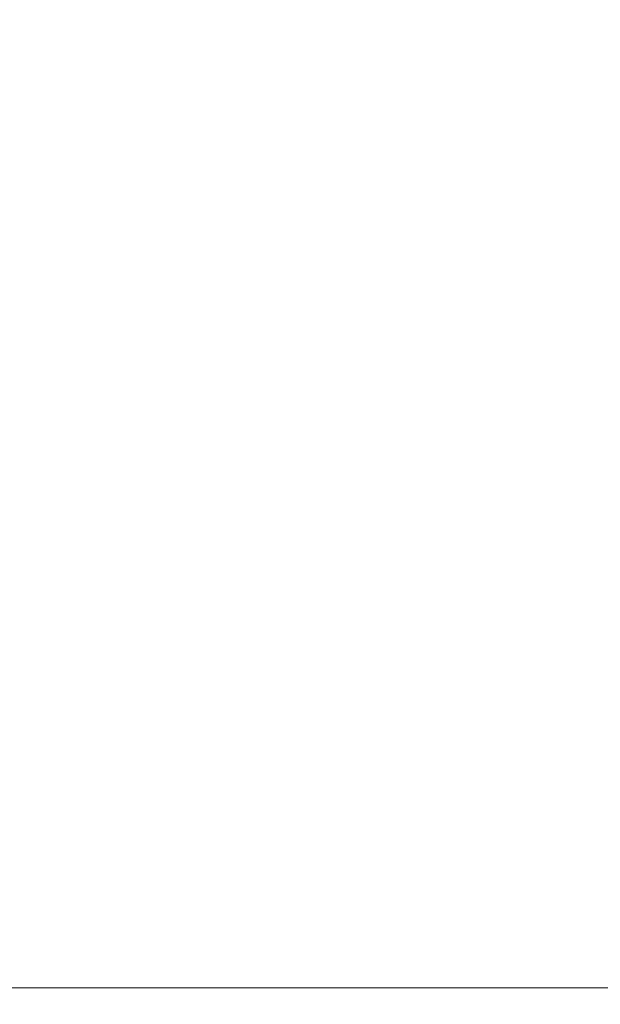
# Model space of a CAD drawing. Units: millimetres. Extents: x 4725 to 29027, y 9155 to 15900.
# Drawn here: x 8408 to 8482, y 14924 to 15050 of the extents above; entities that cross this region are included whole.
import ezdxf

# ---------------------------------------------------------------- set-up
doc = ezdxf.new("R2010")
doc.units = ezdxf.units.MM
doc.header["$MEASUREMENT"] = 0
doc.styles.get("Standard").update_dxf_attribs({"font": 'arial.ttf'})
doc.dimstyles.get("Standard").update_dxf_attribs({"dimtxt": 0.18, "dimasz": 0.18, "dimexe": 0.18, "dimexo": 0.0625, "dimgap": 0.09, "dimtad": 0, "dimtih": 1, "dimtoh": 1, "dimdec": 4, "dimzin": 0, "dimdsep": 46, "dimtxsty": 'Standard', "dimcen": 0.09, "dimadec": 0, "dimazin": 0, "dimtfac": 1, "dimtdec": 4, "dimtofl": 0, "dimtmove": 0, "dimatfit": 3, "dimfxl": 1, "dimtolj": 1, "dimtzin": 0, "dimarcsym": 0})

# ---------------------------------------------------------------- blocks, each defined once
blk = doc.blocks.new('*D27')
at = {"color": 0, "lineweight": -2, "transparency": 16777216}
for p, q in [((5156.24, 15497.85), (5156.24, 15558.03)), ((5306.24, 15557.85), (12194.85, 15557.85)), ((12344.85, 15497.85), (12344.85, 15558.03))]:
    blk.add_line(p, q, dxfattribs=at)
at = {"color": 0, "transparency": 16777216}
for points in [[(5306.24, 15582.85), (5306.24, 15532.85), (5156.24, 15557.85)], [(12194.85, 15582.85), (12194.85, 15532.85), (12344.85, 15557.85)]]:
    blk.add_solid(points, dxfattribs=at)
at = {"layer": 'Defpoints', "color": 0, "transparency": 16777216}
for p in [(12344.85, 15557.85), (5156.24, 12321.25), (12344.85, 12321.25)]:
    blk.add_point(p, dxfattribs=at)
at = {"color": 0, "lineweight": 13, "transparency": 16777216, "insert": (8750.54, 15735.49), "char_height": 250, "attachment_point": 5}
blk.add_mtext('\\A1;720', dxfattribs=at)

msp = doc.modelspace()

# ---------------------------------------------------------------- linework, layer by layer
at = {"lineweight": 15}
msp.add_line((7259.94804, 14925.79242), (10241.14165, 14925.79242), dxfattribs=at)

# ---------------------------------------------------------------- dimensions: what is measured, and where the dimension line sits
at = {"lineweight": 13}
dim = msp.add_linear_dim(base=(12344.85317, 15557.85107), p1=(5156.23652, 12321.25303), p2=(12344.85317, 12321.25303), text='720', dimstyle='Standard', override={"dimtxt": 250, "dimasz": 150, "dimgap": 50, "dimtad": 3, "dimtih": 0, "dimtoh": 0, "dimfxl": 60, "dimfxlon": 1}, dxfattribs=at)
dim.commit()
dim.dimension.update_dxf_attribs({"geometry": '*D27', "text_midpoint": (8750.54484, 15735.49431)})

doc.saveas('drawing.dxf')
